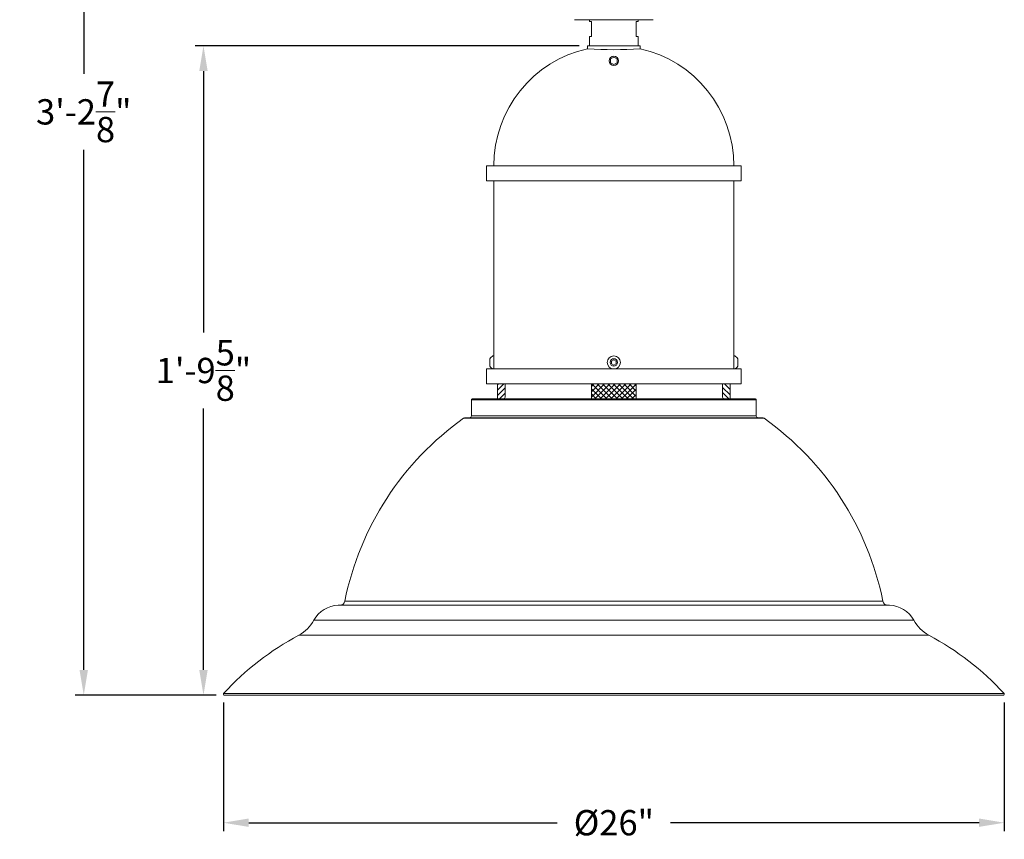
# Model space of a CAD drawing. Extents: x -32 to 150, y -17 to 104.
# Drawn here: x -4 to 29, y 37 to 65 of the extents above; entities that cross this region are included whole.
import ezdxf

# ---------------------------------------------------------------- set-up
doc = ezdxf.new("R2010")
doc.units = 0
doc.header["$LTSCALE"] = 0.25
doc.header["$MEASUREMENT"] = 0
doc.layers.get('0').update_dxf_attribs({"linetype": 'CONTINUOUS', "lineweight": 13})
doc.layers.get('DEFPOINTS').update_dxf_attribs({"linetype": 'CONTINUOUS'})
doc.layers.add('Text', color=7, linetype='CONTINUOUS', lineweight=15)
doc.styles.add('ROMAND', font='romand.shx', dxfattribs={"oblique": 15})
doc.dimstyles.new('ROMAND', dxfattribs={"dimscale": 3, "dimtxt": 0.1875, "dimasz": 0.1875, "dimexe": 0.0625, "dimexo": 0.0625, "dimgap": 0.0625, "dimtad": 0, "dimtih": 1, "dimtoh": 1, "dimdec": 3, "dimzin": 0, "dimdsep": 46, "dimlunit": 4, "dimtxsty": 'ROMAND', "dimcen": 0, "dimadec": 0, "dimazin": 0, "dimtfac": 1, "dimtdec": 3, "dimtofl": 0, "dimtmove": 0, "dimatfit": 3, "dimfxl": 0, "dimtolj": 1, "dimtzin": 0, "dimarcsym": 0})

# ---------------------------------------------------------------- blocks, each defined once
blk = doc.blocks.new('*D50')
at = {"layer": 'DEFPOINTS', "color": 0}
for p in [(2.543, 63.871), (15.35, 63.871), (3.242, 42.222)]:
    blk.add_point(p, dxfattribs=at)
at = {"layer": 'Text', "color": 0, "lineweight": -2}
for p, q in [((15.069, 63.871), (2.261, 63.871)), ((2.543, 63.027), (2.543, 54.312)), ((2.543, 43.065), (2.543, 51.781)), ((2.961, 42.222), (2.261, 42.222))]:
    blk.add_line(p, q, dxfattribs=at)
at = {"layer": 'Text', "color": 0}
for points in [[(2.402, 63.027), (2.683, 63.027), (2.543, 63.871)], [(2.402, 43.065), (2.683, 43.065), (2.543, 42.222)]]:
    blk.add_solid(points, dxfattribs=at)
at = {"layer": 'Text', "color": 0, "insert": (2.543, 53.046), "char_height": 0.84375, "attachment_point": 5, "style": 'ROMAND'}
blk.add_mtext('\\A1;1\'-9{\\H1.000000x;\\S5/8;}"', dxfattribs=at)
blk = doc.blocks.new('*D53')
at = {"layer": 'DEFPOINTS', "color": 0}
for p in [(8.35, 81.115), (-1.448, 42.222), (3.242, 42.222)]:
    blk.add_point(p, dxfattribs=at)
at = {"layer": 'Text', "color": 0, "lineweight": -2}
for p, q in [((8.069, 81.115), (-1.73, 81.115)), ((-1.448, 80.271), (-1.448, 62.934)), ((-1.448, 43.065), (-1.448, 60.403)), ((2.961, 42.222), (-1.73, 42.222))]:
    blk.add_line(p, q, dxfattribs=at)
at = {"layer": 'Text', "color": 0}
for points in [[(-1.589, 80.271), (-1.308, 80.271), (-1.448, 81.115)], [(-1.589, 43.065), (-1.308, 43.065), (-1.448, 42.222)]]:
    blk.add_solid(points, dxfattribs=at)
at = {"layer": 'Text', "color": 0, "insert": (-1.448, 61.668), "char_height": 0.84375, "attachment_point": 5, "style": 'ROMAND'}
blk.add_mtext('\\A1;3\'-2{\\H1.000000x;\\S7/8;}"', dxfattribs=at)
blk = doc.blocks.new('*D57')
at = {"layer": 'DEFPOINTS', "color": 0}
for p in [(3.206, 42.258), (29.243, 42.258), (29.243, 37.972)]:
    blk.add_point(p, dxfattribs=at)
at = {"layer": 'Text', "color": 0, "lineweight": -2}
for p, q in [((3.206, 41.976), (3.206, 37.691)), ((29.243, 41.976), (29.243, 37.691)), ((4.05, 37.972), (14.341, 37.972)), ((28.4, 37.972), (18.109, 37.972))]:
    blk.add_line(p, q, dxfattribs=at)
at = {"layer": 'Text', "color": 0}
for points in [[(4.05, 38.113), (4.05, 37.832), (3.206, 37.972)], [(28.4, 38.113), (28.4, 37.832), (29.243, 37.972)]]:
    blk.add_solid(points, dxfattribs=at)
at = {"layer": 'Text', "color": 0, "insert": (16.225, 37.972), "char_height": 0.8438, "attachment_point": 5, "style": 'ROMAND'}
blk.add_mtext('\\A1;%%C26"', dxfattribs=at)

msp = doc.modelspace()

# ---------------------------------------------------------------- hatches: boundary and pattern name
h = msp.add_hatch()
h.set_pattern_fill('ANSI31', color=8, style=0)
h.set_pattern_definition([(45, (3.24211, 42.22157), (-0.0883883, 0.0883883), [])])
h.paths.add_polyline_path([(12.3495, 52.0966), (12.5391, 52.0966, 0.4088402), (12.6005, 52.1591), (12.6005, 52.5966), (12.3495, 52.5966)])
h = msp.add_hatch()
h.set_pattern_fill('ANSI37', color=8, style=0)
h.set_pattern_definition([(45, (3.24211, 42.22157), (-0.08838835, 0.08838835), []), (135, (3.24211, 42.22157), (-0.08838835, -0.08838835), [])])
h.paths.add_polyline_path([(16.9748, 52.5966), (15.4748, 52.5966), (15.4748, 52.0966), (16.9748, 52.0966)])
h = msp.add_hatch()
h.set_pattern_fill('ANSI31', color=8, angle=90, style=0)
h.set_pattern_definition([(135, (3.24211, 42.22157), (-0.08838835, -0.08838835), [])])
h.paths.add_polyline_path([(19.9104, 52.0966), (20.1, 52.0966), (20.1, 52.5966), (19.8491, 52.5966), (19.8491, 52.1591, 0.4088402)])

# ---------------------------------------------------------------- linework, layer by layer
for p, q in [((17.5373, 64.7402), (14.9123, 64.7402)), ((15.4123, 64.6774), (15.4123, 64.7402)), ((15.4123, 64.6774), (15.4748, 64.6774)), ((15.4748, 64.6774), (15.4748, 64.1774)), ((16.9748, 64.6774), (17.0373, 64.6774)), ((16.9748, 64.6774), (16.9748, 64.1774)), ((17.0373, 64.6774), (17.0373, 64.7402)), ((15.4123, 64.1774), (15.4748, 64.1774)), ((15.4123, 64.1774), (15.4123, 63.8708)), ((16.9748, 64.1774), (17.0373, 64.1774)), ((17.0373, 64.1774), (17.0373, 63.8708)), ((15.3498, 63.8708), (17.0998, 63.8708)), ((15.3498, 63.7739), (15.3498, 63.8708)), ((17.0998, 63.7739), (17.0998, 63.8708)), ((11.9748, 59.8708), (20.4748, 59.8708)), ((11.9748, 59.8708), (11.9748, 59.3708)), ((20.4748, 59.3708), (20.4748, 59.8708)), ((11.9748, 59.3708), (20.4748, 59.3708)), ((12.2248, 53.0966), (12.2248, 59.3708)), ((20.2248, 53.0966), (20.2248, 59.3708)), ((12.2248, 53.5338), (12.1938, 53.5338)), ((12.2248, 53.0968), (12.2248, 53.5338)), ((20.2248, 53.0968), (20.2248, 53.5338)), ((20.2248, 53.5338), (20.2558, 53.5338)), ((12.0928, 53.4403), (12.0928, 53.1903)), ((20.3568, 53.4403), (20.3568, 53.1903)), ((11.9748, 52.5966), (11.9748, 53.0966)), ((11.9748, 53.0966), (20.4748, 53.0966)), ((12.1938, 53.0968), (12.2248, 53.0968)), ((20.2558, 53.0968), (20.2248, 53.0968)), ((20.4748, 53.0966), (20.4748, 52.5966)), ((11.9748, 52.5966), (20.4748, 52.5966)), ((12.3495, 52.0966), (12.3495, 52.5966)), ((12.6005, 52.1591), (12.6005, 52.5966)), ((12.6005, 52.5966), (12.6005, 52.1591)), ((15.4748, 52.0966), (15.4748, 52.5966)), ((16.9748, 52.0966), (16.9748, 52.5966)), ((19.8491, 52.1591), (19.8491, 52.5966)), ((19.8491, 52.5966), (19.8491, 52.1591)), ((20.1, 52.0966), (20.1, 52.5966)), ((20.9748, 52.0653), (11.4748, 52.0653)), ((11.4748, 52.0653), (11.4748, 51.5335)), ((11.506, 52.0966), (20.9435, 52.0966)), ((20.9748, 51.5335), (20.9748, 52.0653)), ((21.2391, 51.452), (11.2105, 51.452)), ((11.2424, 51.4635), (21.2072, 51.4635)), ((21.0361, 51.471), (11.4134, 51.471)), ((11.4748, 51.5335), (20.9748, 51.5335)), ((7.256, 45.3622), (25.1935, 45.3622)), ((25.4133, 45.2215), (7.0363, 45.2215)), ((7.0382, 45.2216), (25.4113, 45.2216)), ((6.2248, 44.7216), (26.2248, 44.7216)), ((5.7248, 44.2216), (26.7248, 44.2216)), ((3.2152, 42.2815), (29.2343, 42.2815)), ((29.2074, 42.2216), (3.2421, 42.2216)), ((7.2024, 42.2216), (19.415, 42.2216))]:
    msp.add_line(p, q)
at = {"color": 8}
for points in [[(16.2248, 63.4938), (16.1165, 63.4313), (16.1165, 63.3063), (16.2248, 63.2438), (16.333, 63.3063), (16.333, 63.4313)], [(16.3029, 53.2702), (16.3029, 53.3604), (16.2248, 53.4055), (16.1467, 53.3604), (16.1467, 53.2702), (16.2248, 53.2251)]]:
    msp.add_lwpolyline(points, close=True, dxfattribs=at)
for centre, radius in [((16.2248, 63.3688), 0.1562), ((16.2248, 53.3153), 0.2185), ((16.2248, 53.3153), 0.125)]:
    msp.add_circle(centre, radius)
for centre, radius, start, end in [((16.2248, 59.8708), 4, 102.63563, 180), ((16.2248, 75.2593), 11.5187, 265.64342, 274.35658), ((16.2248, 59.8708), 4, 0, 77.36437), ((12.3023, 53.3153), 0.244, 116.40672, 149.17677), ((20.1473, 53.3153), 0.244, 30.82323, 63.59328), ((12.3023, 53.3153), 0.244, 210.82323, 243.59328), ((20.1473, 53.3153), 0.244, 296.40672, 329.17677), ((11.506, 52.0653), 0.0312, 90, 180), ((12.538, 52.1591), 0.0625, 271.05313, 0), ((19.9116, 52.1591), 0.0625, 180, 268.94687), ((20.9435, 52.0653), 0.0312, 0, 90), ((16.9331, 43.4072), 9.8725, 125.42564, 168.57881), ((11.2467, 51.4011), 0.0625, 93.99249, 125.42564), ((11.4748, 48.1335), 3.338, 91.05313, 93.99249), ((11.4123, 51.5335), 0.0625, 271.05313, 0), ((21.0373, 51.5335), 0.0625, 180, 268.94687), ((20.9748, 48.1335), 3.338, 86.00751, 88.94687), ((21.2028, 51.4011), 0.0625, 54.57436, 86.00751), ((15.5165, 43.4072), 9.8725, 11.42119, 54.57436), ((7.0842, 45.3969), 0.1753, 270, 348.57881), ((25.3654, 45.3969), 0.1753, 191.42119, 270), ((7.0663, 44.2643), 0.9577, 91.79574, 151.47885), ((25.3833, 44.2643), 0.9577, 28.52115, 88.20426), ((5.1296, 45.3167), 1.2464, 298.52115, 331.47885), ((27.3199, 45.3167), 1.2464, 208.52115, 241.47885), ((10.1247, 35.937), 9.3805, 117.97243, 137.44068), ((22.3249, 35.937), 9.3805, 42.55958, 62.02757), ((3.2421, 42.2576), 0.036, 138.29449, 270), ((29.2074, 42.2576), 0.036, 270, 41.71666)]:
    msp.add_arc(centre, radius, start, end)

# ---------------------------------------------------------------- dimensions: what is measured, and where the dimension line sits
at = {"layer": 'Text'}
for base, p1, p2, picture, middle in [((-1.4483, 42.2216), (8.3498, 81.1152), (3.2421, 42.2216), '*D53', (-1.4483, 61.6684)), ((2.5427, 63.8708), (3.2421, 42.2216), (15.3498, 63.8708), '*D50', (2.5427, 53.0462))]:
    dim = msp.add_linear_dim(base=base, p1=p1, p2=p2, angle=90, dimstyle='ROMAND', override={"dimscale": 4.5}, dxfattribs=at)
    dim.commit()
    dim.dimension.update_dxf_attribs({"geometry": picture, "text_midpoint": middle})
dim = msp.add_linear_dim(base=(29.2434, 37.9725), p1=(3.2061, 42.2576), p2=(29.2434, 42.2576), text='%%C<>"', dimstyle='ROMAND', override={"dimscale": 4.5, "dimlunit": 5}, dxfattribs=at)
dim.commit()
dim.dimension.update_dxf_attribs({"geometry": '*D57', "text_midpoint": (16.2248, 37.9725)})

doc.saveas('drawing.dxf')
